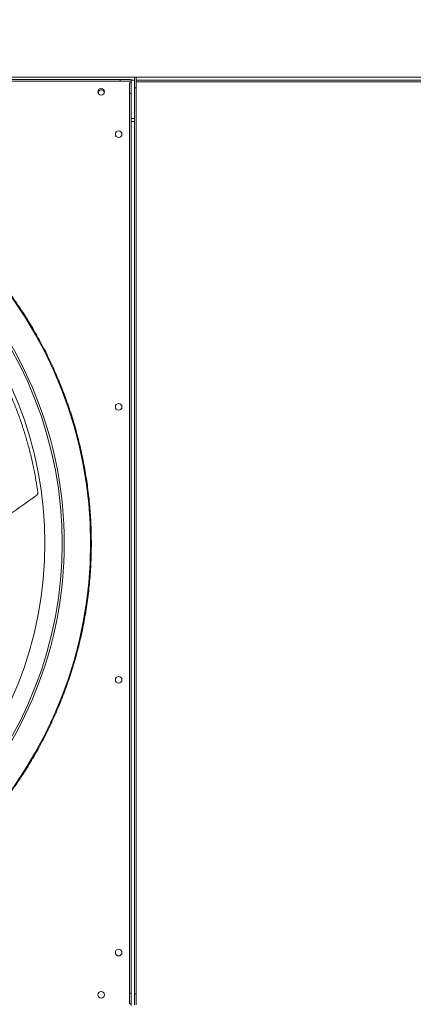
# Model space of a CAD drawing. Units: millimetres. Extents: x 301 to 17101, y 39 to 11919.
# Drawn here: x 3532 to 4008, y 9254 to 10445 of the extents above; entities that cross this region are included whole.
import ezdxf

# ---------------------------------------------------------------- set-up
doc = ezdxf.new("R2010")
doc.units = ezdxf.units.MM
doc.header["$PDSIZE"] = -1
doc.styles.add('Testo', font='ARIAL.TTF')
doc.dimstyles.new('ISO-25', dxfattribs={"dimtxt": 2.5, "dimasz": 2.5, "dimexe": 1.25, "dimexo": 0.625, "dimtad": 1, "dimtxsty": 'Standard', "dimcen": 2.5, "dimadec": 0, "dimazin": 0, "dimtfac": 1, "dimtmove": 0, "dimatfit": 3, "dimfxl": 1, "dimarcsym": 0})

# ---------------------------------------------------------------- blocks, each defined once
blk = doc.blocks.new('*D150')
at = {"color": 0, "linetype": 'ByBlock', "lineweight": -2}
for p, q in [((1867.4, 10311.4), (1867.4, 10952.2)), ((1942.4, 10951.2), (11191.9, 10951.2)), ((11266.9, 10439.6), (11266.9, 10952.2))]:
    blk.add_line(p, q, dxfattribs=at)
at = {"color": 0, "linetype": 'ByBlock'}
for points in [[(1867.4, 10951.2), (1942.4, 10938.7), (1942.4, 10963.7)], [(11266.9, 10951.2), (11191.9, 10938.7), (11191.9, 10963.7)]]:
    blk.add_solid(points, dxfattribs=at)
at = {"layer": 'DEFPOINTS', "color": 0, "linetype": 'ByBlock'}
for p in [(11266.9, 10438.6), (1867.4, 10310.4)]:
    blk.add_point(p, dxfattribs=at)
at = {"color": 0, "linetype": 'ByBlock', "insert": (6567.1, 11039.5), "char_height": 75, "attachment_point": 5, "style": 'Testo'}
blk.add_mtext('9400%%p5', dxfattribs=at)

msp = doc.modelspace()

# ---------------------------------------------------------------- linework, layer by layer
at = {"color": 7, "linetype": 'Continuous', "lineweight": 15}
for p, q in [((2260.884, 10375.445), (3670.884, 10375.445)), ((2557.884, 10372.445), (3653.884, 10372.445)), ((3653.884, 10372.445), (3653.884, 10370.445)), ((3666.884, 10372.445), (3653.884, 10372.445)), ((3666.884, 10370.445), (3666.884, 10372.445)), ((3672.884, 10375.445), (3670.884, 10375.445)), ((3670.884, 10375.445), (3670.884, 10362.445)), ((3672.884, 10362.445), (3672.884, 10375.445)), ((3672.884, 10375.445), (3950.884, 10375.445)), ((3950.884, 10375.445), (5470.884, 10375.445)), ((2557.884, 10370.445), (3653.884, 10370.445)), ((3653.884, 10370.445), (3666.884, 10370.445)), ((3664.884, 10368.446), (3666.884, 10368.446)), ((3664.884, 10368.446), (3664.884, 10355.445)), ((3666.884, 10371.446), (3670.884, 10371.446)), ((3666.884, 10370.445), (3666.884, 10368.446)), ((3666.884, 10368.446), (3666.884, 10355.445)), ((3670.884, 10362.445), (3672.884, 10362.445)), ((3670.884, 9266.446), (3670.884, 10362.445)), ((3672.884, 10371.446), (4344.884, 10371.446)), ((3672.884, 10369.445), (4342.884, 10369.445)), ((3672.884, 9266.446), (3672.884, 10362.445)), ((3664.884, 10355.445), (3666.884, 10355.445)), ((3664.884, 9267.445), (3664.884, 10355.445)), ((3666.884, 9267.445), (3666.884, 10355.445)), ((3666.884, 10325.446), (3670.884, 10325.446)), ((3666.884, 10321.446), (3670.884, 10321.446)), ((3664.884, 9267.445), (3666.884, 9267.445)), ((3664.884, 9254.445), (3664.884, 9267.445)), ((3666.884, 9254.445), (3666.884, 9267.445)), ((3672.884, 9266.446), (3670.884, 9266.446)), ((3670.884, 9266.446), (3670.884, 9253.445)), ((3672.884, 9253.445), (3672.884, 9266.446)), ((3664.884, 9254.445), (3666.884, 9254.445)), ((3666.884, 9252.445), (3666.884, 9254.445))]:
    msp.add_line(p, q, dxfattribs=at)
at = {"color": 7, "linetype": 'Continuous', "lineweight": 15, "flags": 128}
msp.add_lwpolyline([(3627.67, 10355.061), (3627.574, 10355.309), (3627.384, 10356.445)], dxfattribs=at)
at = {"color": 7, "linetype": 'Continuous', "lineweight": 15}
for centre in [(3630.884, 10357.445), (3651.884, 10306.445), (3651.884, 9976.445), (3651.884, 9646.445), (3651.884, 9316.445), (3630.884, 9265.445)]:
    msp.add_circle(centre, 4, dxfattribs=at)
for centre, radius, start, end in [((3630.884, 10356.445), 3.5, 339.017527, 180), ((3105.884, 9811.445), 512.036, 316.398863, 43.601137), ((3105.884, 9811.445), 477.75, 316.465709, 43.531896), ((3105.884, 9811.445), 480.25, 360, 43.493271), ((3105.884, 9811.445), 457, 315.639593, 44.362452), ((3105.884, 9811.445), 480.25, 316.512805, 360)]:
    msp.add_arc(centre, radius, start, end, dxfattribs=at)
for points, knots in [([(3477.357, 10165.241), (3481.934, 10160.325), (3491.087, 10150.495), (3504.174, 10134.953), (3516.806, 10118.777), (3528.949, 10101.834), (3540.455, 10084.318), (3551.292, 10066.247), (3561.438, 10047.636), (3570.878, 10028.469), (3579.664, 10008.565), (3587.694, 9988.051), (3594.939, 9966.87), (3601.283, 9945.29), (3606.707, 9923.302), (3611.146, 9901.135), (3614.599, 9878.84), (3617.063, 9856.482), (3618.549, 9833.998), (3619.047, 9811.309), (3618.537, 9788.483), (3616.997, 9765.593), (3614.442, 9742.836), (3610.886, 9720.288), (3606.378, 9698.139), (3600.961, 9676.437), (3594.69, 9655.259), (3587.551, 9634.468), (3579.563, 9614.084), (3570.717, 9594.066), (3561.086, 9574.568), (3550.724, 9555.644), (3539.719, 9537.399), (3528.167, 9519.926), (3516.139, 9503.232), (3503.709, 9487.373), (3490.845, 9472.13), (3481.853, 9462.477), (3477.357, 9457.65)], [0, 0, 0, 0, 0.02580445, 0.05160393, 0.07803924, 0.10465205, 0.13167697, 0.15854189, 0.18559624, 0.21310234, 0.24061557, 0.26917124, 0.29772102, 0.32660637, 0.35557362, 0.38471382, 0.41344574, 0.44223491, 0.47111332, 0.50000004, 0.52941085, 0.55881539, 0.58812074, 0.61737556, 0.64649526, 0.67494459, 0.70329868, 0.73133774, 0.75938448, 0.78739699, 0.81540406, 0.84292272, 0.87027662, 0.89724857, 0.92338571, 0.94931755, 0.97465589, 1, 1, 1, 1]), ([(3554.226, 9872.649), (3553.478, 9877.753), (3551.982, 9887.96), (3549.065, 9903.218), (3545.656, 9918.398), (3541.781, 9933.213), (3537.492, 9947.619), (3532.822, 9961.623), (3527.702, 9975.452), (3522.119, 9989.146), (3516.087, 10002.665), (3509.589, 10016.011), (3502.696, 10029.137), (3497.744, 10037.685), (3495.268, 10041.959)], [0, 0, 0, 0, 0.085310281, 0.17062126, 0.256312111, 0.342002496, 0.423375169, 0.504747536, 0.586465815, 0.668184005, 0.750963387, 0.833743194, 0.916871229, 1, 1, 1, 1]), ([(3553.001, 9869.8), (3553.257, 9870.036), (3553.771, 9870.507), (3554.198, 9871.467), (3554.278, 9872.207), (3554.233, 9872.593), (3554.226, 9872.649)], [0, 0, 0, 0, 0.316064547, 0.632163415, 0.946217404, 1, 1, 1, 1]), ([(3512.948, 9842.471), (3513.381, 9842.72), (3520.528, 9846.846), (3533.983, 9855.855), (3546.618, 9865.12), (3553.001, 9869.8)], [0, 0, 0, 0, 0.03088301, 0.51038529, 1, 1, 1, 1])]:
    msp.add_open_spline(points, degree=3, knots=knots, dxfattribs=at)

# ---------------------------------------------------------------- dimensions: what is measured, and where the dimension line sits
dim = msp.add_linear_dim(base=(11266.8844, 10951.1665), p1=(1867.3843, 10310.4455), p2=(11266.8844, 10438.6454), dimstyle='ISO-25', override={"dimtxt": 75, "dimasz": 75, "dimexe": 1, "dimexo": 1, "dimgap": 50, "dimdec": 0, "dimtxsty": 'Testo', "dimcen": 75, "dimazin": 2, "dimtol": 1, "dimlim": 0, "dimtp": 5, "dimtm": 5, "dimtdec": 0, "dimtzin": 0})
dim.commit()
dim.dimension.update_dxf_attribs({"geometry": '*D150', "text_midpoint": (6567.1343, 11039.4594)})

doc.saveas('drawing.dxf')
